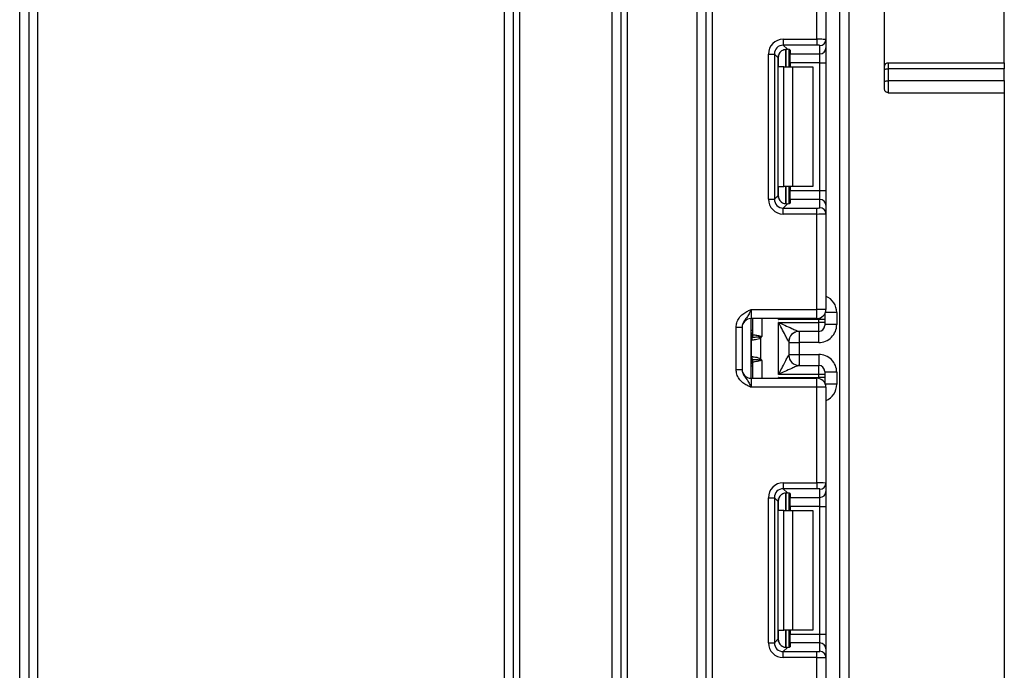
# Model space of a CAD drawing. Units: millimetres. Extents: x -988 to 6636, y -324 to 3696.
# Drawn here: x 1166 to 1330, y 1927 to 2035 of the extents above; entities that cross this region are included whole.
import ezdxf

# ---------------------------------------------------------------- set-up
doc = ezdxf.new("R2010")
doc.units = ezdxf.units.MM
doc.header["$LTSCALE"] = 10

msp = doc.modelspace()

# ---------------------------------------------------------------- linework, layer by layer
at = {"color": 7, "linetype": 'Continuous', "lineweight": 25}
for p, q in [((1280.6435, 1245.61705), (1280.6435, 2381.61705)), ((1281.6435, 2381.61705), (1281.6435, 1245.61705)), ((1246.9435, 1843.11705), (1246.9435, 2145.61705)), ((1248.4435, 1843.11705), (1248.4435, 2145.61705)), ((1249.4435, 2145.61705), (1249.4435, 1843.11705)), ((1264.9435, 1843.11705), (1264.9435, 2145.61705)), ((1266.4435, 1843.11705), (1266.4435, 2145.61705)), ((1267.4435, 2145.61705), (1267.4435, 1843.11705)), ((1279.1435, 1843.11705), (1279.1435, 2145.61705)), ((1168.9435, 2139.33512), (1168.9435, 1888.90347)), ((1302.9435, 1234.11705), (1302.9435, 2098.11705)), ((1310.4435, 2023.74219), (1310.4435, 2098.11705)), ((1330.4435, 2028.11705), (1330.4435, 2098.11705)), ((1304.4435, 2072.76453), (1304.4435, 1234.11705)), ((1167.4435, 2061.05134), (1167.4435, 1843.11705)), ((1299.1435, 2032.05409), (1299.1435, 2048.01705)), ((1300.6435, 2048.01705), (1300.6435, 2031.9927)), ((1293.52115, 2032.05409), (1299.1435, 2032.05409)), ((1293.52115, 2032.05409), (1293.52115, 2031.06154)), ((1299.1435, 2032.05409), (1299.1435, 2031.06154)), ((1300.6435, 2031.9927), (1300.6435, 2030.60466)), ((1299.1435, 2031.06154), (1293.52115, 2031.06154)), ((1293.52115, 2031.06154), (1294.20396, 2030.37874)), ((1294.4435, 2030.34036), (1294.4435, 2027.45038)), ((1294.6435, 2030.24848), (1294.6435, 2029.61211)), ((1299.6435, 2029.61211), (1299.6435, 2031.00015)), ((1300.6435, 2030.60466), (1300.6435, 2028.12329)), ((1291.03979, 2005.32804), (1291.03979, 2029.57272)), ((1291.03979, 2029.57272), (1292.03233, 2029.57272)), ((1292.03233, 2029.57272), (1292.03233, 2005.32804)), ((1292.66122, 2028.94384), (1292.03233, 2029.57272)), ((1292.66122, 2005.95692), (1292.66122, 2028.94384)), ((1294.6435, 2029.61211), (1299.6435, 2029.61211)), ((1294.6435, 2028.12329), (1294.6435, 2029.61211)), ((1299.6435, 2028.12329), (1299.6435, 2029.61211)), ((1293.61507, 2027.45038), (1292.73933, 2027.45038)), ((1293.61507, 2007.45038), (1293.61507, 2027.45038)), ((1293.61507, 2027.45038), (1295.02928, 2027.45038)), ((1299.6435, 2028.12329), (1294.6435, 2028.12329)), ((1294.6435, 2028.12329), (1294.6435, 2027.45038)), ((1295.02928, 2027.45038), (1295.02928, 2007.45038)), ((1295.02928, 2027.45038), (1298.4435, 2027.45038)), ((1298.4435, 2027.45038), (1298.4435, 2007.45038)), ((1299.6435, 2028.12329), (1300.6435, 2028.12329)), ((1299.6435, 2006.77747), (1299.6435, 2028.12329)), ((1300.6435, 2028.12329), (1300.6435, 2006.77747)), ((1311.0435, 2028.11705), (1330.4435, 2028.11705)), ((1311.0435, 2028.11705), (1311.0435, 2027.11705)), ((1330.4435, 2027.11705), (1311.0435, 2027.11705)), ((1311.0435, 2027.11705), (1311.0435, 2025.1309)), ((1330.4435, 2028.11705), (1330.4435, 2027.11705)), ((1330.4435, 2025.1309), (1330.4435, 2027.11705)), ((1311.0435, 2025.1309), (1311.0435, 2023.11705)), ((1311.0435, 2025.1309), (1330.4435, 2025.1309)), ((1330.4435, 2025.1309), (1330.4435, 2023.11705)), ((1311.0435, 2023.11705), (1330.4435, 2023.11705)), ((1330.4435, 2023.11705), (1330.4435, 1883.11705)), ((1292.73933, 2007.45038), (1293.61507, 2007.45038)), ((1295.02928, 2007.45038), (1293.61507, 2007.45038)), ((1294.4435, 2007.45038), (1294.4435, 2004.5604)), ((1294.6435, 2007.45038), (1294.6435, 2006.77747)), ((1298.4435, 2007.45038), (1295.02928, 2007.45038)), ((1291.03979, 2005.32804), (1292.03233, 2005.32804)), ((1292.03233, 2005.32804), (1292.66122, 2005.95692)), ((1294.6435, 2006.77747), (1299.6435, 2006.77747)), ((1294.6435, 2005.28865), (1294.6435, 2006.77747)), ((1294.6435, 2005.28865), (1294.6435, 2004.65228)), ((1299.6435, 2005.28865), (1294.6435, 2005.28865)), ((1299.6435, 2005.28865), (1299.6435, 2006.77747)), ((1299.6435, 2006.77747), (1300.6435, 2006.77747)), ((1299.6435, 2003.90061), (1299.6435, 2005.28865)), ((1300.6435, 2006.77747), (1300.6435, 2004.2961)), ((1294.20396, 2004.52202), (1293.52115, 2003.83922)), ((1293.52115, 2002.84667), (1293.52115, 2003.83922)), ((1293.52115, 2003.83922), (1299.1435, 2003.83922)), ((1299.1435, 2002.84667), (1299.1435, 2003.83922)), ((1300.6435, 2004.2961), (1300.6435, 2002.90806)), ((1299.1435, 2002.84667), (1293.52115, 2002.84667)), ((1299.1435, 1986.88371), (1299.1435, 2002.84667)), ((1300.6435, 2002.90806), (1300.6435, 1986.88371)), ((1288.1435, 1986.88371), (1288.1435, 1985.38371)), ((1288.1435, 1986.88371), (1299.1435, 1986.88371)), ((1299.1435, 1985.38371), (1299.1435, 1986.88371)), ((1300.6435, 1986.88371), (1299.1435, 1986.88371)), ((1300.4435, 1986.13538), (1300.4435, 1985.22324)), ((1302.4435, 1986.37495), (1302.4435, 1984.37487)), ((1285.6435, 1983.92567), (1286.6435, 1983.92567)), ((1285.6435, 1976.84175), (1285.6435, 1983.92567)), ((1286.6435, 1983.92567), (1286.6435, 1976.84175)), ((1299.1435, 1985.38371), (1288.1435, 1985.38371)), ((1288.1435, 1975.38371), (1288.1435, 1985.38371)), ((1288.4435, 1982.70029), (1288.4435, 1985.38371)), ((1299.4435, 1985.22324), (1292.73933, 1985.22324)), ((1292.7435, 1984.71886), (1299.4435, 1984.71886)), ((1292.7435, 1976.04857), (1292.7435, 1984.71886)), ((1299.4435, 1984.71886), (1299.4435, 1985.22324)), ((1300.4435, 1985.22324), (1299.4435, 1985.22324)), ((1299.4435, 1983.21891), (1299.4435, 1984.71886)), ((1300.4435, 1984.71886), (1299.4435, 1984.71886)), ((1300.4435, 1985.22324), (1300.4435, 1984.71886)), ((1300.4435, 1984.71886), (1300.4435, 1984.21887)), ((1302.4435, 1984.37487), (1300.4435, 1984.37487)), ((1288.4435, 1982.70029), (1288.44515, 1982.69102)), ((1288.44515, 1982.69102), (1288.45709, 1982.68575)), ((1289.6976, 1982.05038), (1289.41662, 1982.27549)), ((1299.4435, 1983.21891), (1296.13914, 1983.21891)), ((1288.22133, 1979.03746), (1288.22133, 1981.72997)), ((1288.31791, 1982.20444), (1288.30572, 1982.19734)), ((1288.33583, 1982.20786), (1288.31791, 1982.20444)), ((1289.6976, 1982.05038), (1289.6976, 1978.71705)), ((1294.4435, 1981.52048), (1294.4435, 1979.24695)), ((1294.4435, 1981.37476), (1296.1435, 1981.37476)), ((1299.4435, 1981.37476), (1296.1435, 1981.37476)), ((1296.1435, 1981.37476), (1296.1435, 1979.39267)), ((1294.4435, 1979.39267), (1296.1435, 1979.39267)), ((1296.1435, 1979.39267), (1299.4435, 1979.39267)), ((1288.30572, 1978.57009), (1288.31791, 1978.56299)), ((1288.31791, 1978.56299), (1288.33583, 1978.55957)), ((1288.44515, 1978.07641), (1288.4435, 1978.06714)), ((1288.4435, 1975.38371), (1288.4435, 1978.06714)), ((1288.45709, 1978.08168), (1288.44515, 1978.07641)), ((1289.41662, 1978.49194), (1289.6976, 1978.71705)), ((1296.13914, 1977.54852), (1299.4435, 1977.54852)), ((1299.4435, 1976.04857), (1299.4435, 1977.54852)), ((1285.6435, 1976.84175), (1286.6435, 1976.84175)), ((1299.4435, 1976.04857), (1292.7435, 1976.04857)), ((1299.4435, 1975.54419), (1299.4435, 1976.04857)), ((1300.4435, 1976.04857), (1299.4435, 1976.04857)), ((1300.4435, 1976.54855), (1300.4435, 1976.04857)), ((1302.4435, 1976.39256), (1300.4435, 1976.39256)), ((1300.4435, 1976.04857), (1300.4435, 1975.54419)), ((1302.4435, 1976.39256), (1302.4435, 1974.39248)), ((1288.1435, 1975.38371), (1288.1435, 1973.88371)), ((1288.1435, 1975.38371), (1299.1435, 1975.38371)), ((1292.73933, 1975.54419), (1299.4435, 1975.54419)), ((1299.1435, 1973.88371), (1299.1435, 1975.38371)), ((1300.4435, 1975.54419), (1299.4435, 1975.54419)), ((1300.4435, 1975.54419), (1300.4435, 1974.63205)), ((1299.1435, 1973.88371), (1288.1435, 1973.88371)), ((1299.1435, 1957.92076), (1299.1435, 1973.88371)), ((1300.6435, 1973.88371), (1299.1435, 1973.88371)), ((1300.6435, 1973.88371), (1300.6435, 1957.85936)), ((1293.52115, 1957.92076), (1299.1435, 1957.92076)), ((1293.52115, 1957.92076), (1293.52115, 1956.92821)), ((1299.1435, 1957.92076), (1299.1435, 1956.92821)), ((1300.6435, 1957.85936), (1300.6435, 1956.47133)), ((1299.1435, 1956.92821), (1293.52115, 1956.92821)), ((1293.52115, 1956.92821), (1294.20396, 1956.2454)), ((1294.4435, 1956.20703), (1294.4435, 1953.31705)), ((1294.6435, 1956.11515), (1294.6435, 1955.47878)), ((1299.6435, 1955.47878), (1299.6435, 1956.86682)), ((1300.6435, 1956.47133), (1300.6435, 1953.98996)), ((1291.03979, 1931.1947), (1291.03979, 1955.43939)), ((1291.03979, 1955.43939), (1292.03233, 1955.43939)), ((1292.03233, 1955.43939), (1292.03233, 1931.1947)), ((1292.66122, 1954.8105), (1292.03233, 1955.43939)), ((1292.66122, 1931.82359), (1292.66122, 1954.8105)), ((1294.6435, 1955.47878), (1299.6435, 1955.47878)), ((1294.6435, 1953.98996), (1294.6435, 1955.47878)), ((1299.6435, 1953.98996), (1299.6435, 1955.47878)), ((1293.61507, 1953.31705), (1292.73933, 1953.31705)), ((1293.61507, 1933.31705), (1293.61507, 1953.31705)), ((1293.61507, 1953.31705), (1295.02928, 1953.31705)), ((1299.6435, 1953.98996), (1294.6435, 1953.98996)), ((1294.6435, 1953.98996), (1294.6435, 1953.31705)), ((1295.02928, 1953.31705), (1295.02928, 1933.31705)), ((1295.02928, 1953.31705), (1298.4435, 1953.31705)), ((1298.4435, 1953.31705), (1298.4435, 1933.31705)), ((1299.6435, 1953.98996), (1300.6435, 1953.98996)), ((1299.6435, 1932.64414), (1299.6435, 1953.98996)), ((1300.6435, 1953.98996), (1300.6435, 1932.64414)), ((1292.73933, 1933.31705), (1293.61507, 1933.31705)), ((1295.02928, 1933.31705), (1293.61507, 1933.31705)), ((1294.4435, 1933.31705), (1294.4435, 1930.42706)), ((1294.6435, 1933.31705), (1294.6435, 1932.64414)), ((1298.4435, 1933.31705), (1295.02928, 1933.31705)), ((1292.03233, 1931.1947), (1292.66122, 1931.82359)), ((1294.6435, 1932.64414), (1299.6435, 1932.64414)), ((1294.6435, 1931.15532), (1294.6435, 1932.64414)), ((1299.6435, 1931.15532), (1299.6435, 1932.64414)), ((1299.6435, 1932.64414), (1300.6435, 1932.64414)), ((1300.6435, 1932.64414), (1300.6435, 1930.16277)), ((1291.03979, 1931.1947), (1292.03233, 1931.1947)), ((1294.20396, 1930.38869), (1293.52115, 1929.70588)), ((1293.52115, 1928.71334), (1293.52115, 1929.70588)), ((1293.52115, 1929.70588), (1299.1435, 1929.70588)), ((1294.6435, 1931.15532), (1294.6435, 1930.51895)), ((1299.6435, 1931.15532), (1294.6435, 1931.15532)), ((1299.1435, 1928.71334), (1299.1435, 1929.70588)), ((1299.6435, 1929.76728), (1299.6435, 1931.15532)), ((1300.6435, 1930.16277), (1300.6435, 1928.77473)), ((1299.1435, 1928.71334), (1293.52115, 1928.71334)), ((1299.1435, 1912.75038), (1299.1435, 1928.71334)), ((1300.6435, 1928.77473), (1300.6435, 1912.75038))]:
    msp.add_line(p, q, dxfattribs=at)
at = {"color": 8, "linetype": 'Continuous', "lineweight": 25}
for p, q in [((1165.9435, 1843.11705), (1165.9435, 2061.05134)), ((1293.94142, 2030.37767), (1293.94142, 2027.45038)), ((1293.94558, 2027.45038), (1293.94558, 2030.37804)), ((1292.73933, 2027.45038), (1292.73933, 2029.42221)), ((1292.73933, 2005.47856), (1292.73933, 2007.45038)), ((1293.94142, 2007.45038), (1293.94142, 2004.51924)), ((1293.94558, 2004.51928), (1293.94558, 2007.45038)), ((1302.4435, 1986.37495), (1300.55458, 1986.37495)), ((1289.9435, 1985.38371), (1289.9435, 1982.38371)), ((1292.73933, 1985.22324), (1292.73933, 1985.38371)), ((1299.4435, 1985.22324), (1299.4435, 1985.41402)), ((1288.4435, 1983.37369), (1288.1435, 1983.37369)), ((1296.1435, 1983.21891), (1296.1435, 1981.37476)), ((1299.4435, 1981.37476), (1299.4435, 1983.21891)), ((1296.1435, 1979.39267), (1296.1435, 1977.54852)), ((1299.4435, 1979.39267), (1299.4435, 1977.54852)), ((1288.1435, 1978.5853), (1288.30572, 1978.57009)), ((1288.4435, 1977.39374), (1288.1435, 1977.39374)), ((1289.9435, 1978.38371), (1289.9435, 1975.38371)), ((1292.73933, 1975.38371), (1292.73933, 1975.54419)), ((1299.4435, 1975.35341), (1299.4435, 1975.54419)), ((1302.4435, 1974.39248), (1300.55458, 1974.39248)), ((1293.94142, 1956.24434), (1293.94142, 1953.31705)), ((1293.94558, 1953.31705), (1293.94558, 1956.2447)), ((1292.73933, 1953.31705), (1292.73933, 1955.28887)), ((1292.73933, 1931.34522), (1292.73933, 1933.31705)), ((1293.94142, 1933.31705), (1293.94142, 1930.3859)), ((1293.94558, 1930.38595), (1293.94558, 1933.31705))]:
    msp.add_line(p, q, dxfattribs=at)
at = {"color": 7, "linetype": 'Continuous', "lineweight": 25, "flags": 128}
for points in [[(1310.4435, 2026.91705), (1310.45503, 2026.95607), (1310.48917, 2026.99358), (1310.54461, 2027.02816), (1310.61923, 2027.05847), (1310.71015, 2027.08334), (1310.81389, 2027.10182), (1310.92644, 2027.1132), (1311.0435, 2027.11705)], [(1310.4435, 2024.92531), (1310.45503, 2024.96542), (1310.48917, 2025.00399), (1310.54461, 2025.03953), (1310.61923, 2025.07069), (1310.71015, 2025.09625), (1310.81389, 2025.11525), (1310.92644, 2025.12695), (1311.0435, 2025.1309)]]:
    msp.add_lwpolyline(points, dxfattribs=at)
at = {"color": 7, "linetype": 'Continuous', "lineweight": 25}
for centre, radius, start, end in [((1299.64721, 2031.99644), 0.99629, 269.786467, 359.7848634), ((1299.64721, 2030.6084), 0.99629, 269.786467, 359.7848634), ((1299.64721, 2004.29236), 0.99629, 0.2151366, 90.213533), ((1299.64721, 2002.90432), 0.99629, 0.2151366, 90.213533), ((1299.1435, 1986.88371), 1.5, 270, 0), ((1288.1435, 1983.88371), 1.5, 90, 180), ((1299.44352, 1984.21889), 0.99998, 269.9989092, 359.9989091), ((1287.4435, 1983.37369), 1, 314.427004, 0), ((1287.45585, 1982.70049), 0.98764, 329.3729175, 359.9883834), ((1287.44425, 1982.69283), 1.0009, 330.794172, 359.89681), ((1287.4489, 1982.68724), 1.00819, 331.6093124, 359.9155192), ((1286.38674, 1982.95944), 3.10611, 347.2794845, 351.5051424), ((1296.13932, 1981.52091), 1.698, 90.0060247, 180.0652666), ((1296.14344, 1981.52046), 1.69995, 110.0822039, 179.9991824), ((1289.15978, 1981.75344), 0.95506, 151.8214175, 182.1355883), ((1289.22154, 1981.74298), 1.0003, 152.306601, 180.7452209), ((1289.15978, 1979.01399), 0.95506, 177.8644117, 208.1785825), ((1289.22154, 1979.02445), 1.0003, 179.2547791, 207.693399), ((1296.13932, 1979.24652), 1.698, 179.9347334, 269.9939753), ((1287.4435, 1977.39374), 1, 0, 45.572996), ((1287.45585, 1978.06694), 0.98764, 0.0116166, 30.6270825), ((1287.44425, 1978.0746), 1.0009, 0.10319, 29.205828), ((1287.4489, 1978.08019), 1.00819, 0.0844808, 28.3906876), ((1286.38674, 1977.80799), 3.10611, 8.4948576, 12.7205155), ((1299.44352, 1976.54853), 0.99998, 0.0010909, 90.0010908), ((1288.1435, 1976.88371), 1.5, 180, 270), ((1299.1435, 1973.88371), 1.5, 0, 90), ((1299.64721, 1957.86311), 0.99629, 269.786467, 359.7848634), ((1299.64721, 1956.47507), 0.99629, 269.786467, 359.7848634), ((1299.64721, 1930.15903), 0.99629, 0.2151366, 90.213533), ((1299.64721, 1928.77099), 0.99629, 0.2151366, 90.213533)]:
    msp.add_arc(centre, radius, start, end, dxfattribs=at)
at = {"color": 8, "linetype": 'Continuous', "lineweight": 25}
for centre, radius, start, end in [((1287.44396, 1983.36355), 0.99954, 314.4159572, 359.9978776), ((1287.45103, 1983.10708), 0.99247, 314.2445969, 359.9598294), ((1287.45103, 1977.66035), 0.99247, 0.0401706, 45.7554031), ((1287.44396, 1977.40388), 0.99954, 0.0021224, 45.5840428)]:
    msp.add_arc(centre, radius, start, end, dxfattribs=at)
at = {"color": 7, "linetype": 'Continuous', "lineweight": 25}
for centre, major_axis, ratio, start_param, end_param in [((1293.55856, 2029.53532), (1.79422, -1.79422), 0.985256536, 2.363620832, 3.919564476), ((1299.1435, 2031.9927), (1.5, 0), 0.040928187, 0, 1.570796327), ((1293.55856, 2029.53532), (-1.09754, 1.09754), 0.966399152, 5.505213485, 7.061157129), ((1294.17248, 2028.92139), (1.07653, -1.07653), 0.985256536, 3.097730129, 3.919564476), ((1293.1435, 2030.24848), (1.5, 0), 0.122784561, 0, 0.785584382), ((1299.1435, 2031.00015), (0.5, 0), 0.122784561, 0, 1.570796327), ((1293.55856, 2005.36545), (1.79422, 1.79422), 0.985256536, 2.363620832, 3.919564476), ((1293.55856, 2005.36545), (1.09754, 1.09754), 0.966399152, 2.363620832, 3.919564476), ((1294.17248, 2005.97937), (1.07653, 1.07653), 0.985256536, 2.363620832, 3.185455178), ((1293.1435, 2004.65228), (1.5, 0), 0.122784561, 5.497600925, 6.283185307), ((1299.1435, 2003.90061), (0.5, 0), 0.122784561, 4.71238898, 6.283185307), ((1299.1435, 2002.90806), (1.5, 0), 0.040928187, 4.71238898, 6.283185307), ((1299.4435, 1984.37487), (0, -3.00011), 0.999961923, 0, 1.570796327), ((1292.7435, 1981.52048), (1.7, 0), 0.017453736, 6.232553357, 6.283185307), ((1292.7435, 1979.24695), (1.7, 0), 0.017453736, 0, 0.05063195), ((1299.4435, 1976.39256), (0, -3.00011), 0.999961923, 1.570796327, 3.141592654), ((1293.55856, 1955.40198), (1.79422, -1.79422), 0.985256536, 2.363620832, 3.919564476), ((1299.1435, 1957.85936), (1.5, 0), 0.040928187, 0, 1.570796327), ((1293.55856, 1955.40198), (-1.09754, 1.09754), 0.966399152, 5.505213485, 7.061157129), ((1294.17248, 1954.78806), (1.07653, -1.07653), 0.985256536, 3.097730129, 3.919564476), ((1293.1435, 1956.11515), (1.5, 0), 0.122784561, 0, 0.785584382), ((1299.1435, 1956.86682), (0.5, 0), 0.122784561, 0, 1.570796327), ((1294.17248, 1931.84604), (1.07653, 1.07653), 0.985256536, 2.363620832, 3.185455178), ((1293.55856, 1931.23211), (1.79422, 1.79422), 0.985256536, 2.363620832, 3.919564476), ((1293.55856, 1931.23211), (1.09754, 1.09754), 0.966399152, 2.363620832, 3.919564476), ((1293.1435, 1930.51895), (1.5, 0), 0.122784561, 5.497600925, 6.283185307), ((1299.1435, 1929.76728), (0.5, 0), 0.122784561, 4.71238898, 6.283185307), ((1299.1435, 1928.77473), (1.5, 0), 0.040928187, 4.71238898, 6.283185307)]:
    msp.add_ellipse(centre, major_axis=major_axis, ratio=ratio, start_param=start_param, end_param=end_param, dxfattribs=at)
at = {"color": 8, "linetype": 'Continuous', "lineweight": 25}
for centre, start_param, end_param in [((1299.4435, 1986.37495), 1.570796327, 2.730075808), ((1299.4435, 1974.39248), 0.411516846, 1.570796327)]:
    msp.add_ellipse(centre, major_axis=(0, -3.00011), ratio=0.999961923, start_param=start_param, end_param=end_param, dxfattribs=at)
at = {"color": 7, "linetype": 'Continuous', "lineweight": 25}
for points, knots in [([(1293.1435, 2030.0434), (1293.24008, 2030.11858), (1293.43354, 2030.26918), (1293.77026, 2030.37541), (1294.03002, 2030.39538), (1294.15939, 2030.383), (1294.20396, 2030.37874)], [0, 0, 0, 0, 0.288958785, 0.578796484, 0.854867544, 1, 1, 1, 1]), ([(1310.4435, 2027.51705), (1310.45071, 2027.58756), (1310.46515, 2027.72866), (1310.57844, 2027.91526), (1310.74315, 2028.05016), (1310.90959, 2028.11039), (1311.01064, 2028.11541), (1311.0435, 2028.11705)], [0, 0, 0, 0, 0.230924496, 0.462074669, 0.686260825, 0.897970565, 1, 1, 1, 1]), ([(1311.0435, 2023.11705), (1310.97929, 2023.12304), (1310.85092, 2023.13503), (1310.67921, 2023.22815), (1310.54542, 2023.36675), (1310.45849, 2023.54476), (1310.44855, 2023.67567), (1310.4435, 2023.74219)], [0, 0, 0, 0, 0.192635456, 0.385154394, 0.580997061, 0.787096292, 1, 1, 1, 1]), ([(1294.20396, 2004.52202), (1294.1057, 2004.51518), (1293.90866, 2004.50144), (1293.55607, 2004.58291), (1293.29828, 2004.72383), (1293.17596, 2004.82936), (1293.1435, 2004.85736)], [0, 0, 0, 0, 0.306769517, 0.615119103, 0.897857367, 1, 1, 1, 1]), ([(1285.6435, 1983.92567), (1285.66553, 1984.1792), (1285.71298, 1984.72506), (1286.11088, 1985.5013), (1286.71308, 1986.12107), (1287.38739, 1986.53895), (1287.82652, 1986.74148), (1288.06548, 1986.84882), (1288.10273, 1986.86548), (1288.13919, 1986.88179), (1288.1435, 1986.88371)], [0, 0, 0, 0, 0.183987951, 0.396134741, 0.618944923, 0.805852047, 0.970289049, 0.970919424, 0.996567948, 1, 1, 1, 1]), ([(1288.1435, 1986.88371), (1288.1419, 1986.88015), (1288.12006, 1986.8313), (1287.98241, 1986.52361), (1287.73538, 1985.99702), (1287.34116, 1985.44149), (1286.94751, 1984.95097), (1286.68745, 1984.42978), (1286.65716, 1984.08235), (1286.6435, 1983.92567)], [0, 0, 0, 0, 0.003325661, 0.045524166, 0.286849856, 0.504143322, 0.703113632, 0.86611071, 1, 1, 1, 1]), ([(1294.44132, 1981.51898), (1294.43233, 1981.52659), (1294.41734, 1981.53929), (1294.33711, 1981.67096), (1294.15609, 1981.99859), (1293.77827, 1982.71576), (1293.28735, 1983.66366), (1292.91618, 1984.3838), (1292.74597, 1984.71406), (1292.7435, 1984.71886)], [0, 0, 0, 0, 0.064285327, 0.107290151, 0.228230963, 0.428901125, 0.737882983, 0.996192434, 1, 1, 1, 1]), ([(1292.7435, 1984.71886), (1292.74857, 1984.71655), (1293.08903, 1984.56172), (1293.83139, 1984.22414), (1294.81242, 1983.78019), (1295.56641, 1983.44473), (1295.92726, 1983.2916), (1296.08916, 1983.22914), (1296.12022, 1983.22279), (1296.13914, 1983.21891)], [0, 0, 0, 0, 0.003926072, 0.263720984, 0.574621569, 0.776157579, 0.896474508, 0.936931237, 1, 1, 1, 1]), ([(1289.41662, 1982.27549), (1289.25597, 1982.26138), (1288.93623, 1982.23329), (1288.57379, 1982.21665), (1288.391, 1982.2097), (1288.34811, 1982.20827), (1288.33583, 1982.20786)], [0, 0, 0, 0, 0.298196858, 0.593510866, 0.8835802, 1, 1, 1, 1]), ([(1288.45709, 1982.68575), (1288.49603, 1982.6801), (1288.57403, 1982.66878), (1288.88899, 1982.61865), (1289.21145, 1982.56396), (1289.41213, 1982.51255), (1289.45878, 1982.50061)], [0, 0, 0, 0, 0.301391251, 0.603538611, 0.907840541, 1, 1, 1, 1]), ([(1289.9435, 1982.38371), (1289.93943, 1982.38293), (1289.76201, 1982.34851), (1289.58731, 1982.31158), (1289.41662, 1982.27549)], [0, 0, 0, 0, 0.02291056, 1, 1, 1, 1]), ([(1289.45878, 1982.50061), (1289.5702, 1982.4721), (1289.72125, 1982.43344), (1289.88629, 1982.39659), (1289.93544, 1982.38553), (1289.9435, 1982.38371)], [0, 0, 0, 0, 0.701512015, 0.951089527, 1, 1, 1, 1]), ([(1289.9435, 1982.38371), (1289.94178, 1982.38128), (1289.90244, 1982.32566), (1289.82308, 1982.21262), (1289.74041, 1982.10573), (1289.6976, 1982.05038)], [0, 0, 0, 0, 0.021590627, 0.493310609, 1, 1, 1, 1]), ([(1288.22133, 1981.72997), (1288.22026, 1981.72952), (1288.21491, 1981.72725), (1288.20962, 1981.72203), (1288.20538, 1981.71785)], [0, 0, 0, 0, 0.1997408633, 1, 1, 1, 1]), ([(1289.6976, 1982.05038), (1289.57811, 1982.0084), (1289.29685, 1981.90961), (1288.86168, 1981.82534), (1288.48612, 1981.7646), (1288.28825, 1981.73859), (1288.23669, 1981.73195), (1288.22133, 1981.72997)], [0, 0, 0, 0, 0.179118926, 0.42159648, 0.666206434, 0.900520774, 1, 1, 1, 1]), ([(1288.20538, 1979.04958), (1288.20962, 1979.0454), (1288.21491, 1979.04018), (1288.22026, 1979.03791), (1288.22133, 1979.03746)], [0, 0, 0, 0, 0.8002591367, 1, 1, 1, 1]), ([(1288.22133, 1979.03746), (1288.23669, 1979.03548), (1288.28825, 1979.02884), (1288.48612, 1979.00283), (1288.86168, 1978.94208), (1289.29685, 1978.85781), (1289.57811, 1978.75902), (1289.6976, 1978.71705)], [0, 0, 0, 0, 0.099479226, 0.333793566, 0.57840352, 0.820881074, 1, 1, 1, 1]), ([(1292.7435, 1976.04857), (1292.74597, 1976.05337), (1292.91618, 1976.38363), (1293.28735, 1977.10377), (1293.77827, 1978.05167), (1294.15609, 1978.76884), (1294.33711, 1979.09646), (1294.41734, 1979.22814), (1294.43233, 1979.24084), (1294.44132, 1979.24845)], [0, 0, 0, 0, 0.003807566, 0.262117017, 0.571098875, 0.771769037, 0.892709849, 0.935714673, 1, 1, 1, 1]), ([(1288.33583, 1978.55957), (1288.37586, 1978.55824), (1288.45593, 1978.5556), (1288.77208, 1978.54199), (1289.11502, 1978.52046), (1289.34457, 1978.49875), (1289.41662, 1978.49194)], [0, 0, 0, 0, 0.2889980121, 0.5780280053, 0.8675507315, 1, 1, 1, 1]), ([(1289.45878, 1978.26682), (1289.30838, 1978.23278), (1289.0076, 1978.16469), (1288.66583, 1978.11358), (1288.50322, 1978.08843), (1288.46611, 1978.083), (1288.45709, 1978.08168)], [0, 0, 0, 0, 0.300217201, 0.600389872, 0.902831887, 1, 1, 1, 1]), ([(1289.41662, 1978.49194), (1289.58731, 1978.45585), (1289.76201, 1978.41892), (1289.93943, 1978.3845), (1289.9435, 1978.38371)], [0, 0, 0, 0, 0.977088223, 1, 1, 1, 1]), ([(1289.9435, 1978.38371), (1289.93544, 1978.3819), (1289.77102, 1978.34498), (1289.61098, 1978.30492), (1289.45878, 1978.26682)], [0, 0, 0, 0, 0.049023427, 1, 1, 1, 1]), ([(1289.6976, 1978.71705), (1289.74041, 1978.6617), (1289.82308, 1978.55481), (1289.90244, 1978.44177), (1289.94178, 1978.38615), (1289.9435, 1978.38371)], [0, 0, 0, 0, 0.5066893907, 0.9784093726, 1, 1, 1, 1]), ([(1296.13914, 1977.54852), (1296.12022, 1977.54464), (1296.08916, 1977.53829), (1295.92726, 1977.47583), (1295.56641, 1977.3227), (1294.81242, 1976.98724), (1293.83139, 1976.54329), (1293.08903, 1976.20571), (1292.74857, 1976.05088), (1292.7435, 1976.04857)], [0, 0, 0, 0, 0.063068763, 0.103525492, 0.223842421, 0.425378431, 0.736279016, 0.996073928, 1, 1, 1, 1]), ([(1288.1435, 1973.88371), (1288.13919, 1973.88564), (1288.10273, 1973.90195), (1288.06548, 1973.91861), (1287.82652, 1974.02595), (1287.38739, 1974.22848), (1286.71308, 1974.64635), (1286.11088, 1975.26612), (1285.71298, 1976.04237), (1285.66553, 1976.58823), (1285.6435, 1976.84175)], [0, 0, 0, 0, 0.003432052, 0.029080576, 0.029710951, 0.194147953, 0.381055077, 0.603865259, 0.816012049, 1, 1, 1, 1]), ([(1286.6435, 1976.84175), (1286.65716, 1976.68507), (1286.68745, 1976.33765), (1286.94751, 1975.81646), (1287.34116, 1975.32594), (1287.73538, 1974.77041), (1287.98241, 1974.24382), (1288.12006, 1973.93613), (1288.1419, 1973.88728), (1288.1435, 1973.88371)], [0, 0, 0, 0, 0.13388929, 0.296886368, 0.495856678, 0.713150144, 0.954475834, 0.996674339, 1, 1, 1, 1]), ([(1293.1435, 1955.91006), (1293.24008, 1955.98525), (1293.43354, 1956.13585), (1293.77026, 1956.24208), (1294.03002, 1956.26205), (1294.15939, 1956.24967), (1294.20396, 1956.2454)], [0, 0, 0, 0, 0.288958785, 0.578796484, 0.854867544, 1, 1, 1, 1]), ([(1294.20396, 1930.38869), (1294.1057, 1930.38184), (1293.90866, 1930.36811), (1293.55607, 1930.44958), (1293.29828, 1930.5905), (1293.17596, 1930.69603), (1293.1435, 1930.72403)], [0, 0, 0, 0, 0.306769517, 0.615119103, 0.897857367, 1, 1, 1, 1])]:
    msp.add_open_spline(points, degree=3, knots=knots, dxfattribs=at)
at = {"color": 8, "linetype": 'Continuous', "lineweight": 25}
for points, knots in [([(1292.96724, 1985.38371), (1292.89554, 1985.33317), (1292.81985, 1985.27982), (1292.74336, 1985.22607), (1292.73933, 1985.22324)], [0, 0, 0, 0, 0.947334856, 1, 1, 1, 1]), ([(1292.73933, 1985.22324), (1292.742, 1985.2277), (1292.77411, 1985.28145), (1292.80587, 1985.33479), (1292.835, 1985.38371)], [0, 0, 0, 0, 0.082968496, 1, 1, 1, 1]), ([(1288.30572, 1982.19734), (1288.26025, 1982.18135), (1288.20627, 1982.16237), (1288.15205, 1982.18093), (1288.1435, 1982.18386)], [0, 0, 0, 0, 0.84229798, 1, 1, 1, 1]), ([(1292.73933, 1975.54419), (1292.74336, 1975.54136), (1292.81985, 1975.48761), (1292.89554, 1975.43426), (1292.96724, 1975.38371)], [0, 0, 0, 0, 0.052665144, 1, 1, 1, 1]), ([(1292.835, 1975.38371), (1292.80587, 1975.43263), (1292.77411, 1975.48598), (1292.742, 1975.53973), (1292.73933, 1975.54419)], [0, 0, 0, 0, 0.917031504, 1, 1, 1, 1])]:
    msp.add_open_spline(points, degree=3, knots=knots, dxfattribs=at)

doc.saveas('drawing.dxf')
